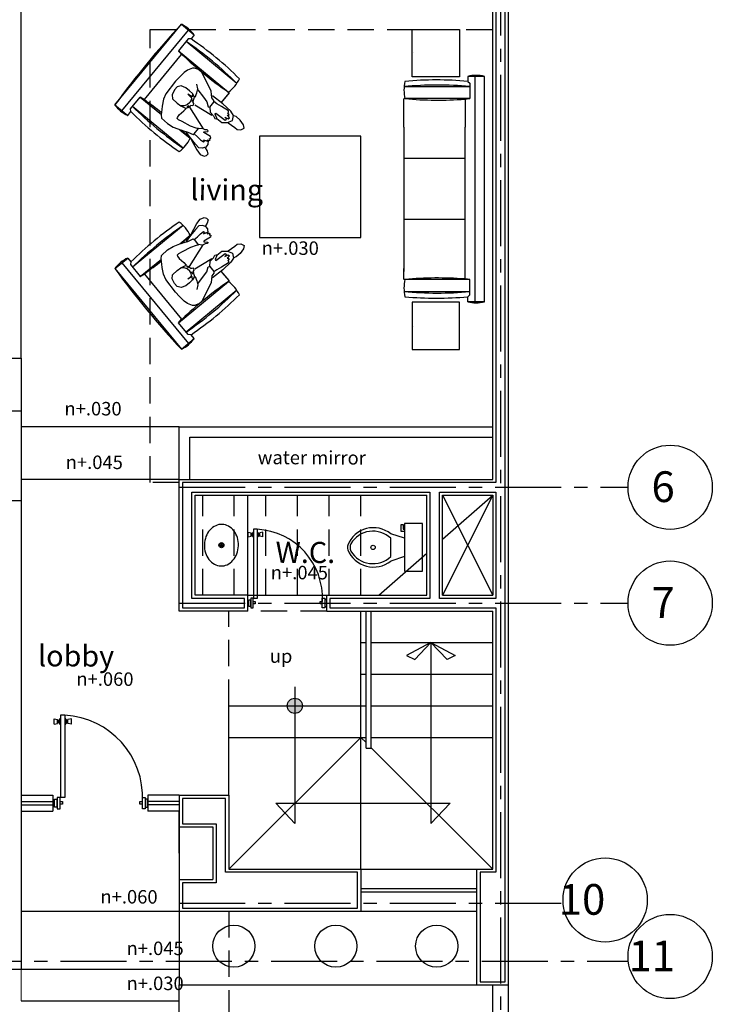
# Model space of a CAD drawing. Units: metres. Extents: x 122 to 372, y 404 to 497.
# Drawn here: x 200 to 207, y 419 to 428 of the extents above; entities that cross this region are included whole.
import ezdxf

# ---------------------------------------------------------------- set-up
doc = ezdxf.new("R2010")
doc.units = ezdxf.units.M
for name, pattern in [('CENTER', [2, 1.25, -0.25, 0.25, -0.25]), ('DASHDOTX2', [2, 1, -0.5, 0, -0.5]), ('DASHED', [0.75, 0.5, -0.25])]:
    doc.linetypes.add(name, pattern=pattern)
for name, color, linetype in [('EJES', 6, 'DASHDOTX2'), ('MUR', 8, 'Continuous'), ('MURO', 8, 'Continuous'), ('MURO-CARGA', 6, 'Continuous')]:
    doc.layers.add(name, color=color, linetype=linetype)
doc.layers.add('TEXTOS', color=3, linetype='Continuous', lineweight=0)
doc.layers.add('X-nom colonias', color=252, linetype='Continuous', lineweight=5)
doc.styles.add('Escrito c', font='swissek.ttf')
doc.styles.add('espacios', font='stylu.ttf', dxfattribs={"height": 0.2})

# ---------------------------------------------------------------- blocks, each defined once
blk = doc.blocks.new('PUERTA')
at = {"color": 0}
for p, q in [((0.0596, -0.1415), (0.0596, -0.0897)), ((0.0596, -0.0903), (0.0929, -0.0977)), ((0.1226, -0.0899), (0.1174, -0.0899)), ((0.1226, -0.0573), (0.1226, -0.0528)), ((0.162, -0.0569), (0.162, -0.0523)), ((0.162, -0.0899), (0.1672, -0.0899)), ((0.225, -0.0903), (0.1917, -0.0977)), ((0.225, -0.1415), (0.225, -0.0897)), ((0.0596, -0.1417), (0.0929, -0.135)), ((0.0928, -0.135), (0.0928, -0.0977)), ((0.0929, -0.1031), (0.106, -0.1031)), ((0.1057, -0.1294), (0.0929, -0.1294)), ((0.1051, -0.1292), (0.1051, -0.1294)), ((0.1055, -0.1293), (0.1061, -0.1293)), ((0.106, -0.1291), (0.106, -0.1025)), ((0.1062, -0.1291), (0.1062, -0.1293)), ((0.1112, -0.0973), (0.112, -0.0973)), ((0.1114, -0.1345), (0.1122, -0.1345)), ((0.1122, -0.0951), (0.1122, -0.1369)), ((0.1174, -0.1421), (0.1229, -0.1421)), ((0.1672, -0.1421), (0.1617, -0.1421)), ((0.1724, -0.0951), (0.1724, -0.1369)), ((0.1732, -0.1345), (0.1724, -0.1345)), ((0.1734, -0.0973), (0.1726, -0.0973)), ((0.1784, -0.1291), (0.1784, -0.1293)), ((0.1791, -0.1293), (0.1785, -0.1293)), ((0.1786, -0.1291), (0.1786, -0.1025)), ((0.1917, -0.1031), (0.1786, -0.1031)), ((0.1789, -0.1294), (0.1917, -0.1294)), ((0.1794, -0.1292), (0.1794, -0.1294)), ((0.225, -0.1417), (0.1917, -0.135)), ((0.1918, -0.135), (0.1918, -0.0977)), ((0.1173, -0.8722), (0.1406, -0.8722)), ((0.1406, -0.8987), (0.1173, -0.8987)), ((0.1406, -0.8722), (0.1406, -0.8987)), ((0.8718, -0.8722), (0.8957, -0.8722)), ((0.8718, -0.8987), (0.8718, -0.8722)), ((0.8718, -0.8722), (0.8951, -0.8722)), ((0.8951, -0.8987), (0.8718, -0.8987))]:
    blk.add_line(p, q, dxfattribs=at)
for points in [[(0.1226, -0.0523), (0.162, -0.0523), (0.162, -0.8357), (0.1226, -0.8357)], [(0.1163, -0.9434), (0.1163, -0.8333), (0.0888, -0.8333), (0.0888, -0.9434)], [(0.8951, -0.9434), (0.8951, -0.8333), (0.9226, -0.8333), (0.9226, -0.9434)], [(0.0876, -0.9273), (0.0658, -0.9273), (0.0658, -0.8501), (0.0876, -0.8501)], [(0.9238, -0.9273), (0.9455, -0.9273), (0.9455, -0.8501), (0.9238, -0.8501)]]:
    blk.add_lwpolyline(points, close=True, dxfattribs=at)
for centre, radius, start, end in [((0.1174, -0.0951), 0.00519, 90, 180), ((0.1212, -0.8314), 0.7755, 356.98328, 86.98328), ((0.1672, -0.0951), 0.00519, 0, 90), ((0.1112, -0.1025), 0.00519, 90, 180), ((0.1114, -0.1293), 0.00519, 180, 270), ((0.1174, -0.1369), 0.00519, 180, 270), ((0.1672, -0.1369), 0.00519, 270, 0), ((0.1732, -0.1293), 0.00519, 270, 0), ((0.1734, -0.1025), 0.00519, 0, 90)]:
    blk.add_arc(centre, radius, start, end, dxfattribs=at)
blk = doc.blocks.new('Peopleplan_057')
at = {"color": 0}
for p, q in [((-0.0217, -0.1196), (-0.0401, -0.1104)), ((0.0553, -0.1104), (0.026, -0.1181))]:
    blk.add_line(p, q, dxfattribs=at)
at = {"color": 76}
for p, q in [((0.0955, -0.2799), (0.1573, -0.2799)), ((-0.1951, -0.3287), (-0.1295, -0.3268))]:
    blk.add_line(p, q, dxfattribs=at)
for points in [[(0.1573, -0.2799), (0.1686, -0.2687), (0.1761, -0.2405), (0.2211, -0.1936), (0.2998, -0.0172), (0.3054, 0.0203), (0.2899, 0.0667), (0.2766, 0.0826), (0.2329, 0.1051), (0.1948, 0.1179), (0.133, 0.123), (0.0767, 0.1276), (-0.0733, 0.1212), (-0.1258, 0.1053), (-0.1839, 0.0747), (-0.2101, 0.0555), (-0.2532, 0.0278), (-0.2757, 0.0053), (-0.2814, -0.0698), (-0.272, -0.1317), (-0.2457, -0.2124), (-0.2195, -0.2705), (-0.2064, -0.3249), (-0.1951, -0.3287)], [(0.0805, -0.1129), (0.1217, -0.0979), (0.1573, -0.0829), (0.1873, -0.0473), (0.1873, -0.0473), (0.1873, -0.0473), (0.1873, -0.0473)], [(0.1517, -0.0885), (0.1292, -0.1748), (0.118, -0.2274), (0.0898, -0.2668), (0.0955, -0.2799)], [(-0.1295, -0.3268), (-0.1408, -0.3062), (-0.1595, -0.2555), (-0.1782, -0.1655), (-0.1876, -0.1279), (-0.1839, -0.111), (-0.1745, -0.1054), (-0.1464, -0.1035), (-0.0883, -0.1148), (-0.0564, -0.1148)]]:
    blk.add_lwpolyline(points, dxfattribs=at)
at = {"color": 8}
for points in [[(0.0906, -0.0729), (0.0936, -0.0341), (0.0917, 0.0128), (0.0786, 0.0559), (0.0467, 0.0803), (0.0074, 0.0822), (-0.0414, 0.071), (-0.0676, 0.0428), (-0.0733, -0.0172), (-0.0705, -0.0596)], [(0.0906, -0.0729), (0.0643, -0.0913), (0.0577, -0.0436), (0.0546, -0.0904), (0.0335, -0.1028), (0.0104, -0.1067), (-0.0223, -0.1009), (-0.0492, -0.0836), (-0.0705, -0.0596)], [(-0.0264, -0.1336), (-0.1033, -0.3644)], [(0.0223, -0.1561), (0.0486, -0.3437)], [(-0.1595, -0.4713), (-0.1895, -0.4938), (-0.2214, -0.4938), (-0.2495, -0.4732), (-0.2682, -0.445), (-0.2626, -0.4), (-0.2457, -0.3268), (-0.2307, -0.2593)], [(0.0542, -0.4), (0.0561, -0.46), (0.0898, -0.5032), (0.1348, -0.5276), (0.1798, -0.5051), (0.1929, -0.46), (0.1986, -0.355), (0.1948, -0.2311)], [(-0.2532, -0.34), (-0.2964, -0.445), (-0.3095, -0.4957), (-0.2964, -0.537), (-0.2776, -0.5501), (-0.257, -0.5501), (-0.2364, -0.5238), (-0.2289, -0.4938)], [(0.0917, -0.5088), (0.0973, -0.5858), (0.0973, -0.6158), (0.1161, -0.6439), (0.148, -0.6589), (0.1705, -0.6345), (0.1836, -0.582), (0.1854, -0.5313), (0.1752, -0.5074)]]:
    blk.add_lwpolyline(points, dxfattribs=at)
at = {"color": 0}
for points in [[(-0.0705, -0.0596), (-0.0583, -0.1092), (-0.0395, -0.1223), (-0.0114, -0.1317), (-0.0039, -0.1298), (0.0036, -0.1467), (0.0149, -0.1486), (0.0261, -0.1411), (0.0298, -0.1298), (0.0486, -0.1204), (0.0767, -0.1092), (0.0906, -0.0729)], [(0.0955, -0.2799), (0.0598, -0.3137), (0.0542, -0.3587), (0.043, -0.385), (0.0486, -0.3981), (0.058, -0.3981), (0.0767, -0.3606), (0.088, -0.3606), (0.0936, -0.4713), (0.103, -0.4751), (0.1123, -0.4732), (0.1142, -0.4507), (0.1217, -0.4863), (0.1367, -0.4882), (0.1386, -0.4788), (0.1405, -0.4563), (0.148, -0.4694), (0.1573, -0.4694), (0.1611, -0.4469), (0.1705, -0.4488), (0.1817, -0.4413), (0.1723, -0.3625), (0.163, -0.3137), (0.1604, -0.2769)], [(-0.1947, -0.3287), (-0.1951, -0.37), (-0.1989, -0.4094), (-0.197, -0.445), (-0.1857, -0.4488), (-0.1801, -0.4319), (-0.1689, -0.4694), (-0.1632, -0.4713), (-0.1595, -0.46), (-0.1501, -0.4807), (-0.1408, -0.4807), (-0.1389, -0.4675), (-0.1258, -0.4769), (-0.1145, -0.4638), (-0.1258, -0.3887), (-0.1201, -0.3869), (-0.0939, -0.415), (-0.0864, -0.4113), (-0.0864, -0.4), (-0.0976, -0.3831), (-0.1051, -0.355), (-0.1348, -0.327)]]:
    blk.add_lwpolyline(points, dxfattribs=at)

msp = doc.modelspace()

# ---------------------------------------------------------------- hatches: boundary and pattern name
at = {"layer": 'MURO', "linetype": 'Continuous'}
h = msp.add_hatch(color=256, dxfattribs=at)
edge = h.paths.add_edge_path()
edge.add_arc((202.8305, 421.4877), 0.0719, 0, 360)

# ---------------------------------------------------------------- linework, layer by layer
at = {"layer": 'EJES', "linetype": 'CENTER', "ltscale": 0.5}
for p, q in [((204.7842, 433.4772), (204.7842, 411.7037)), ((201.7342, 423.5627), (205.9941, 423.5627)), ((201.7342, 422.4627), (205.9941, 422.4627)), ((201.7342, 419.6123), (205.3782, 419.6123)), ((193.6069, 419.062), (205.9966, 419.062))]:
    msp.add_line(p, q, dxfattribs=at)
at = {"layer": 'EJES', "linetype": 'Continuous'}
for centre in [(206.3941, 423.5627), (206.3941, 422.4627), (205.7769, 419.6437), (206.3941, 419.107)]:
    msp.add_circle(centre, 0.4, dxfattribs=at)
at = {"layer": 'MUR'}
for p, q in [((203.8389, 423.1429), (203.8389, 423.2077)), ((203.8389, 423.2077), (203.8606, 423.2077)), ((203.8714, 423.1429), (203.8389, 423.1429)), ((203.8606, 423.2077), (203.8606, 423.1645)), ((203.8606, 423.1645), (203.8714, 423.1645)), ((203.8714, 423.2185), (203.8714, 422.7645)), ((204.0443, 423.2185), (203.8714, 423.2185)), ((204.0443, 422.7645), (204.0443, 423.2185)), ((204.0443, 422.7645), (204.0443, 423.2185)), ((202.0094, 423.1332), (202.0071, 423.1332)), ((202.0094, 423.1368), (202.0094, 423.1332)), ((203.8714, 423.078), (203.7416, 423.1213)), ((203.7416, 422.9051), (203.7416, 423.078)), ((202.118, 423.0127), (202.1503, 423.0127)), ((202.1341, 422.9966), (202.1341, 423.0288)), ((203.8714, 422.9051), (203.7416, 422.8618)), ((203.8714, 422.7645), (204.0443, 422.7645))]:
    msp.add_line(p, q, dxfattribs=at)
for centre, radius in [((202.1341, 423.0127), 0.0242), ((202.1341, 423.0127), 0.0161), ((203.5735, 422.9914), 0.0207)]:
    msp.add_circle(centre, radius, dxfattribs=at)
for centre, radius, start, end in [((202.1748, 423.0245), 0.1999, 138.84698, 159.42163), ((202.1509, 423.0454), 0.1681, 114.99092, 138.84698), ((202.1362, 423.0769), 0.1334, 88.15447, 114.99092), ((202.1362, 423.0769), 0.1334, 61.31802, 88.15447), ((202.1195, 423.0464), 0.1681, 37.46196, 61.31802), ((202.0943, 423.0271), 0.1999, 16.88731, 37.46196), ((203.5778, 422.9155), 0.2631, 51.46911, 157.97143), ((203.5726, 422.9007), 0.2449, 46.36773, 148.94682), ((202.213, 423.0102), 0.2407, 159.42163, 178.15447), ((202.213, 423.0102), 0.2407, 159.42163, 178.15447), ((202.0553, 423.0152), 0.2407, 358.15447, 16.88731), ((202.213, 423.0102), 0.2407, 178.15447, 196.88731), ((202.213, 423.0102), 0.2407, 178.15447, 196.88731), ((202.0553, 423.0152), 0.2407, 339.42163, 358.15447), ((203.4174, 422.9915), 0.0865, 164.86053, 195.13947), ((203.5778, 423.0676), 0.2631, 202.02843, 308.53071), ((203.4417, 422.9915), 0.0865, 155.73182, 204.26817), ((203.5726, 423.0823), 0.2449, 211.05301, 313.63209), ((202.174, 422.9983), 0.1999, 196.88731, 217.46196), ((202.1488, 422.979), 0.1681, 217.46196, 241.31802), ((202.1174, 422.98), 0.1681, 294.99092, 318.84698), ((202.0935, 423.0009), 0.1999, 318.84698, 339.42163), ((202.1321, 422.9485), 0.1334, 241.31802, 268.15447), ((202.1321, 422.9485), 0.1334, 268.15447, 294.99092)]:
    msp.add_arc(centre, radius, start, end, dxfattribs=at)
at = {"layer": 'MURO', "linetype": 'Continuous'}
for p, q in [((204.8592, 412.9873), (204.8592, 437.9123)), ((204.7092, 423.6377), (204.7092, 428.6873)), ((201.1223, 427.1929), (201.7537, 427.9583)), ((201.7537, 427.9583), (201.8759, 427.8574)), ((203.9453, 427.46), (203.9453, 427.91)), ((203.9453, 427.91), (204.3953, 427.91)), ((204.3953, 427.91), (204.3953, 427.46)), ((201.189, 427.1379), (201.8204, 427.9032)), ((201.8194, 427.8191), (201.7266, 427.7066)), ((201.8454, 427.8203), (201.8194, 427.8191)), ((201.8759, 427.8574), (201.8454, 427.8203)), ((202.2795, 427.3979), (201.8, 427.7955)), ((201.4032, 427.2451), (201.7558, 427.6726)), ((201.7266, 427.7066), (201.7558, 427.6726)), ((201.7599, 427.673), (201.7266, 427.7066)), ((201.7266, 427.7066), (202.2009, 427.3154)), ((201.7607, 427.6785), (202.2083, 427.3093)), ((203.955, 427.6882), (203.955, 427.6887)), ((204.3953, 427.46), (203.9453, 427.46)), ((204.4721, 427.4641), (204.4721, 427.4161)), ((204.6306, 427.4641), (204.4721, 427.4641)), ((204.5441, 425.3242), (204.5441, 427.4641)), ((204.6306, 425.3242), (204.6306, 427.4641)), ((203.8684, 427.3665), (204.4913, 427.3681)), ((204.4721, 427.4161), (204.4913, 427.3987)), ((204.4913, 427.3987), (204.4913, 427.2528)), ((201.2714, 427.1548), (201.3642, 427.2673)), ((201.3642, 427.2673), (201.5641, 427.1024)), ((201.4035, 427.241), (201.3642, 427.2673)), ((201.3642, 427.2673), (201.4032, 427.2451)), ((202.2065, 427.3071), (202.1313, 427.2159)), ((202.2065, 427.3071), (202.1413, 427.2281)), ((202.2065, 427.3071), (202.16, 427.2507)), ((202.2009, 427.3154), (202.2061, 427.3111)), ((203.8765, 427.2528), (203.8698, 427.2528)), ((204.4913, 427.2528), (203.8765, 427.2528)), ((204.4443, 427.2481), (204.4913, 427.2528)), ((204.4913, 427.2528), (204.4471, 427.2452)), ((201.1223, 427.1929), (201.2446, 427.092)), ((201.7724, 426.7832), (201.2909, 427.1784)), ((203.8669, 426.983), (203.8669, 427.2499)), ((204.4471, 427.2452), (204.4471, 426.983)), ((201.2446, 427.092), (201.2751, 427.1291)), ((201.2751, 427.1291), (201.2714, 427.1548)), ((203.8669, 426.983), (203.8669, 425.6114)), ((204.4471, 425.5431), (204.4471, 426.983)), ((201.7393, 426.9579), (201.8385, 426.8761)), ((203.457, 426.8957), (202.497, 426.8957)), ((202.497, 426.8957), (202.497, 425.9357)), ((203.457, 425.9357), (203.457, 426.8957)), ((201.8385, 426.8761), (201.8436, 426.8718)), ((204.4471, 426.6833), (203.8669, 426.6833)), ((201.7724, 426.0483), (201.2909, 425.6531)), ((204.4471, 426.105), (203.8669, 426.105)), ((201.7393, 425.8736), (201.8385, 425.9554)), ((201.8385, 425.9554), (201.8436, 425.9597)), ((202.497, 425.9357), (203.457, 425.9357)), ((201.1223, 425.6386), (201.2446, 425.7394)), ((201.189, 425.6936), (201.8204, 424.9282)), ((201.2446, 425.7394), (201.2751, 425.7024)), ((201.2751, 425.7024), (201.2714, 425.6767)), ((201.2714, 425.6767), (201.3642, 425.5642)), ((201.3642, 425.5642), (201.5641, 425.729)), ((201.1223, 425.6386), (201.7537, 424.8732)), ((201.4035, 425.5904), (201.3642, 425.5642)), ((201.3642, 425.5642), (201.4032, 425.5864)), ((201.4032, 425.5864), (201.7558, 425.1589)), ((202.2065, 425.5244), (202.1313, 425.6155)), ((202.2065, 425.5244), (202.1413, 425.6034)), ((202.2065, 425.5244), (202.16, 425.5807)), ((203.8669, 425.5384), (203.8669, 425.6408)), ((201.7266, 425.1249), (202.2009, 425.5161)), ((201.7607, 425.153), (202.2083, 425.5222)), ((202.2009, 425.5161), (202.2061, 425.5203)), ((203.8765, 425.5355), (203.8698, 425.5355)), ((204.4913, 425.5355), (203.8765, 425.5355)), ((204.4443, 425.5403), (204.4913, 425.5355)), ((204.4913, 425.5355), (204.4471, 425.5431)), ((204.4913, 425.3897), (204.4913, 425.5355)), ((202.2795, 425.4336), (201.8, 425.0359)), ((203.8684, 425.4218), (204.4913, 425.4202)), ((204.4721, 425.3722), (204.4913, 425.3897)), ((204.3953, 425.3217), (203.9453, 425.3217)), ((203.9453, 425.3217), (203.9453, 424.8717)), ((204.3953, 424.8717), (204.3953, 425.3217)), ((204.4721, 425.3242), (204.4721, 425.3722)), ((204.6306, 425.3242), (204.4721, 425.3242)), ((201.7266, 425.1249), (201.7558, 425.1589)), ((201.7599, 425.1585), (201.7266, 425.1249)), ((201.8194, 425.0124), (201.7266, 425.1249)), ((201.8454, 425.0111), (201.8194, 425.0124)), ((201.8759, 424.9741), (201.8454, 425.0111)), ((203.955, 425.0935), (203.955, 425.0931)), ((201.7537, 424.8732), (201.8759, 424.9741)), ((203.9453, 424.8717), (204.3953, 424.8717)), ((199.2342, 424.7873), (200.2342, 424.7873)), ((200.2342, 424.7873), (200.2342, 418.9873)), ((199.2342, 424.2873), (200.2342, 424.2873)), ((201.7342, 424.1377), (200.2342, 424.1377)), ((201.7342, 424.1377), (204.7092, 424.1377)), ((201.7342, 423.6377), (201.7342, 424.1377)), ((201.8342, 424.0377), (204.7092, 424.0377)), ((201.8342, 423.6377), (201.8342, 424.0377)), ((201.7342, 423.6377), (200.2342, 423.6377)), ((201.7342, 423.6377), (204.7092, 423.6377)), ((201.7342, 422.3877), (201.7342, 423.6377)), ((199.5842, 423.4373), (200.2342, 423.4373)), ((201.8842, 423.4877), (204.083, 423.4877)), ((201.8842, 422.5377), (201.8842, 423.4877)), ((202.3842, 422.5377), (202.3842, 423.4877)), ((204.083, 422.5377), (204.083, 423.4877)), ((204.233, 422.5377), (204.233, 423.4877)), ((204.233, 423.4877), (204.7092, 423.4877)), ((204.233, 423.4877), (204.7092, 422.5377)), ((204.7092, 423.4877), (204.233, 422.5377)), ((204.7092, 423.4877), (204.7092, 422.5377)), ((202.3842, 422.5377), (201.8842, 422.5377)), ((202.3842, 422.3877), (202.3842, 422.5377)), ((202.3842, 422.5377), (203.1342, 422.5377)), ((203.1342, 422.5377), (204.083, 422.5377)), ((203.1342, 422.3877), (203.1342, 422.5377)), ((204.233, 422.5377), (204.7092, 422.5377)), ((202.3842, 422.3877), (201.7342, 422.3877)), ((203.1342, 422.3877), (204.7092, 422.3877)), ((203.4567, 419.9377), (203.4567, 422.3877)), ((203.5067, 421.0864), (203.5067, 422.3877)), ((203.5567, 421.0864), (203.5567, 422.3877)), ((204.7092, 419.9377), (204.7092, 422.3877)), ((203.4567, 422.0877), (203.5067, 422.0877)), ((203.5567, 422.0877), (204.7092, 422.0877)), ((204.123, 422.0877), (203.8923, 421.9663)), ((203.9699, 421.9287), (204.123, 422.0877)), ((204.276, 421.9287), (204.123, 422.0877)), ((204.123, 422.0877), (204.3536, 421.9663)), ((204.123, 422.0877), (204.123, 420.3705)), ((203.8923, 421.9663), (203.9699, 421.9287)), ((204.3536, 421.9663), (204.276, 421.9287)), ((203.4567, 421.7877), (203.5067, 421.7877)), ((203.5567, 421.7877), (204.7092, 421.7877)), ((202.8305, 421.6667), (202.8305, 420.3705)), ((202.2042, 420.6377), (202.2042, 421.4877)), ((202.2042, 421.4877), (203.4567, 421.4877)), ((203.4567, 421.4877), (203.5067, 421.4877)), ((203.5567, 421.4877), (204.7092, 421.4877)), ((202.2042, 421.1877), (203.5067, 421.1877)), ((203.4567, 421.1877), (202.2042, 419.9377)), ((203.4567, 421.1877), (203.5067, 421.1378)), ((203.5567, 421.1877), (204.7092, 421.1877)), ((203.5067, 421.0864), (203.5567, 421.0864)), ((203.5567, 421.0879), (204.7092, 419.9377)), ((200.2342, 420.6377), (200.5342, 420.6377)), ((200.5342, 420.6377), (200.5342, 420.4877)), ((201.7342, 420.6377), (201.4342, 420.6377)), ((201.4342, 420.6377), (201.4342, 420.4877)), ((201.7342, 420.6377), (202.2042, 420.6377)), ((201.7342, 420.6377), (201.7342, 420.3377)), ((202.2042, 420.6377), (202.2042, 419.9377)), ((200.2342, 420.5777), (200.5342, 420.5777)), ((200.2342, 420.5477), (200.5342, 420.5477)), ((201.7342, 420.5777), (201.4342, 420.5777)), ((201.7342, 420.5477), (201.4342, 420.5477)), ((202.6492, 420.5627), (204.3043, 420.5627)), ((202.6492, 420.5627), (202.8305, 420.3705)), ((204.3043, 420.5627), (204.123, 420.3705)), ((200.2342, 420.4877), (200.5342, 420.4877)), ((201.7342, 420.4877), (201.4342, 420.4877)), ((201.7342, 420.0873), (201.7342, 420.4877)), ((201.7342, 420.3377), (202.0542, 420.3377)), ((201.7342, 420.3377), (201.7342, 419.5377)), ((202.0542, 420.3377), (202.0542, 419.8377)), ((202.0542, 420.3377), (202.0542, 420.0873)), ((202.2042, 419.9377), (204.7092, 419.9377)), ((203.4567, 419.9377), (203.4567, 419.5377)), ((204.5592, 418.8377), (204.5592, 419.9377)), ((201.7342, 419.8377), (202.0542, 419.8377)), ((203.4567, 419.7527), (204.5592, 419.7527)), ((203.4567, 419.7227), (204.5592, 419.7227)), ((200.2342, 419.5377), (204.5592, 419.5377)), ((201.7342, 419.5377), (201.7342, 418.8377)), ((196.2342, 418.9873), (201.7342, 418.9873)), ((201.7342, 412.9873), (201.7342, 418.8377)), ((201.7342, 418.8377), (204.8592, 418.8377)), ((204.7092, 412.9873), (204.7092, 418.8377)), ((200.2342, 418.6873), (201.7342, 418.6873))]:
    msp.add_line(p, q, dxfattribs=at)
at = {"layer": 'MURO', "linetype": 'DASHED', "ltscale": 15}
for p, q in [((200.2342, 424.7873), (200.2342, 428.6873)), ((204.233, 423.0694), (204.7092, 423.4877)), ((203.6275, 422.5377), (204.083, 422.9377))]:
    msp.add_line(p, q, dxfattribs=at)
at = {"layer": 'MURO', "linetype": 'DASHED', "ltscale": 0.5}
for p, q in [((201.4567, 427.91), (204.7742, 427.91)), ((201.4567, 423.6077), (201.4567, 427.91)), ((201.7342, 423.6077), (201.4567, 423.6077)), ((201.9567, 422.5377), (201.9567, 423.4877)), ((202.2567, 422.5377), (202.2567, 423.4877)), ((202.5567, 422.5377), (202.5567, 423.4877)), ((202.8567, 422.5377), (202.8567, 423.4877)), ((203.1567, 422.5377), (203.1567, 423.4877)), ((203.4567, 422.5377), (203.4567, 423.4877)), ((202.2042, 421.4877), (202.2042, 422.3877)), ((203.1342, 422.3877), (202.3842, 422.3877)), ((202.2042, 419.5377), (202.2042, 417.7873))]:
    msp.add_line(p, q, dxfattribs=at)
at = {"layer": 'MURO', "linetype": 'Continuous'}
for centre, radius in [((202.8305, 421.4877), 0.0719), ((202.2517, 419.2053), 0.2), ((203.2203, 419.2053), 0.2), ((204.1781, 419.2053), 0.2)]:
    msp.add_circle(centre, radius, dxfattribs=at)
for centre, radius, start, end in [((208.0203, 422.1456), 8.5474, 137.15228, 143.80691), ((201.6098, 427.6594), 0.3317, 36.65714, 64.30205), ((200.0679, 425.1977), 3.1683, 45.08652, 55.87267), ((199.8853, 424.9989), 3.3893, 45.05752, 55.60299), ((201.7581, 427.6708), 0.00288, 46.15932, 140.47959), ((204.1077, 430.1174), 3.3893, 226.15932, 235.76468), ((201.9889, 427.5961), 0.3518, 307.05992, 333.89927), ((204.5514, 427.1421), 0.3317, 76.17755, 103.82245), ((204.2188, 427.3345), 0.3518, 166.58033, 193.41967), ((204.1887, 423.9924), 3.3893, 84.8766, 95.42207), ((204.1743, 424.2619), 3.1683, 84.60692, 95.39308), ((202.2042, 427.3089), 0.00288, 320.47959, 50.47959), ((203.8698, 427.2499), 0.00288, 90, 180), ((204.1887, 430.6277), 3.3893, 264.71491, 274.32027), ((201.3884, 427.3909), 0.3317, 216.65714, 244.30205), ((203.6725, 429.5898), 3.3893, 225.3562, 235.90166), ((201.4054, 427.2432), 0.00288, 140.47959, 234.79987), ((199.45, 424.4714), 3.3893, 51.36729, 54.79987), ((204.4443, 427.2452), 0.00288, 0, 94.32027), ((203.5121, 429.3728), 3.1683, 225.08652, 235.87267), ((199.45, 424.4714), 3.3893, 45.1945, 47.12011), ((201.5225, 427.0308), 0.3518, 307.05992, 333.89927), ((201.8455, 426.874), 0.00288, 230.47959, 320.47959), ((203.5121, 423.4587), 3.1683, 124.12733, 134.91348), ((203.6725, 423.2417), 3.3893, 124.09834, 134.6438), ((201.5225, 425.8006), 0.3518, 26.10073, 52.94008), ((199.45, 428.3601), 3.3893, 312.87989, 314.8055), ((201.8455, 425.9575), 0.00288, 39.52041, 129.52041), ((201.3884, 425.4405), 0.3317, 115.69795, 143.34286), ((199.45, 428.3601), 3.3893, 305.20013, 308.63271), ((208.0203, 430.6859), 8.5474, 216.19309, 222.84772), ((201.4054, 425.5882), 0.00288, 125.20013, 219.52041), ((204.1077, 422.714), 3.3893, 124.23532, 133.84068), ((201.9889, 425.2353), 0.3518, 26.10073, 52.94008), ((202.2042, 425.5226), 0.00288, 309.52041, 39.52041), ((203.8698, 425.5384), 0.00288, 180, 270), ((204.2188, 425.4538), 0.3518, 166.58033, 193.41967), ((204.1887, 422.1606), 3.3893, 85.67973, 95.28509), ((204.4443, 425.5431), 0.00288, 265.67973, 0), ((199.8853, 427.8326), 3.3893, 304.39701, 314.94248), ((200.0679, 427.6338), 3.1683, 304.12733, 314.91348), ((204.1887, 428.7959), 3.3893, 264.57793, 275.1234), ((204.1743, 428.5265), 3.1683, 264.60692, 275.39308), ((204.5514, 425.6463), 0.3317, 256.17755, 283.82245), ((201.7581, 425.1607), 0.00288, 219.52041, 313.84068), ((201.6098, 425.1721), 0.3317, 295.69795, 323.34286)]:
    msp.add_arc(centre, radius, start, end, dxfattribs=at)
at = {"layer": 'MURO-CARGA', "linetype": 'Continuous'}
for points in [[(204.8292, 431.8823), (204.3892, 431.8823), (204.3892, 431.4423), (204.7392, 431.4423), (204.7392, 429.1573), (204.2392, 429.1573), (204.2392, 428.7173), (204.7392, 428.7173), (204.7392, 423.6077), (201.7642, 423.6077), (201.7642, 422.4177), (202.3542, 422.4177), (202.3542, 422.5077), (201.8542, 422.5077), (201.8542, 423.5177), (204.113, 423.5177), (204.113, 422.5077), (203.1642, 422.5077), (203.1642, 422.4177), (204.7392, 422.4177), (204.7392, 419.9077), (204.5892, 419.9077), (204.5892, 418.8677), (204.8292, 418.8677)], [(204.7392, 423.5177), (204.7392, 422.5077), (204.203, 422.5077), (204.203, 423.5177)], [(203.4267, 419.9077), (202.1742, 419.9077), (202.1742, 420.6077), (201.7642, 420.6077), (201.7642, 420.3677), (202.0842, 420.3677), (202.0842, 420.0873), (202.0842, 419.8077), (201.7642, 419.8077), (201.7642, 419.5677), (203.4267, 419.5677)]]:
    msp.add_lwpolyline(points, close=True, dxfattribs=at)
at = {"layer": 'X-nom colonias'}
msp.add_line((200.2342, 418.9873), (200.2342, 418.6873), dxfattribs=at)

# ---------------------------------------------------------------- block references
at = {"layer": 'MURO', "linetype": 'Continuous', "rotation": 50.4795933866117}
msp.add_blockref('Peopleplan_057', (201.7463, 427.2769), dxfattribs=at)
at = {"layer": 'MURO', "linetype": 'Continuous', "xscale": -1, "rotation": 129.5204066133778}
msp.add_blockref('Peopleplan_057', (201.7463, 425.5546), dxfattribs=at)
at = {"layer": 'MURO', "linetype": 'Continuous', "lineweight": 5, "ltscale": 0.35}
for p, xscale, yscale, zscale in [((202.3374, 423.2116), 0.8427014031351518, 0.8427014031351518, 0.8427014031351518), ((200.4851, 421.4548), 1.003757506484703, 1.003757506484703, 1.003757506484703)]:
    msp.add_blockref('PUERTA', p, dxfattribs=dict(at, xscale=xscale, yscale=yscale, zscale=zscale))

# ---------------------------------------------------------------- texts
at = {"layer": 'EJES', "linetype": 'Continuous', "style": 'Escrito c'}
for s, p in [('6', (206.2166, 423.4225)), ('7', (206.2166, 422.3225)), ('10', (205.3367, 419.5036)), ('11', (205.9985, 418.9668))]:
    msp.add_text(s, height=0.2916, dxfattribs=at).set_placement(p)
at = {"layer": 'TEXTOS', "style": 'espacios'}
for s, height, p in [('living', 0.2, (201.8391, 426.2884)), ('n+.030', 0.128, (202.5161, 425.7711)), ('n+.030', 0.128, (200.6439, 424.2463)), ('water mirror', 0.128, (202.4784, 423.7821)), ('n+.045', 0.128, (200.6559, 423.7372)), ('W.C.', 0.2, (202.6482, 422.8454)), ('n+.045', 0.128, (202.6026, 422.69)), ('lobby', 0.2, (200.3928, 421.8626)), ('up', 0.128, (202.5932, 421.8961)), ('n+.060', 0.128, (200.7569, 421.6787)), ('n+.060', 0.128, (200.9854, 419.6115)), ('n+.045', 0.128, (201.2331, 419.1219)), ('n+.030', 0.128, (201.2331, 418.7897))]:
    msp.add_text(s, height=height, rotation=359.76607, dxfattribs=at).set_placement(p)

doc.saveas('drawing.dxf')
